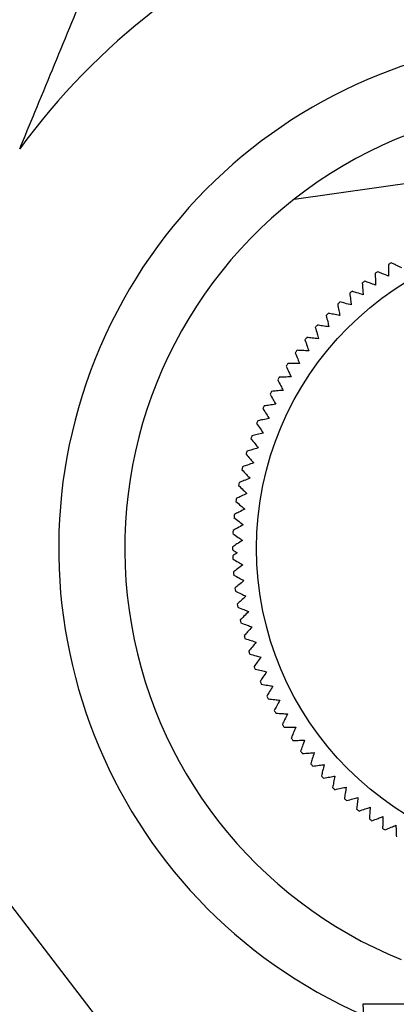
# Model space of a CAD drawing. Units: millimetres. Extents: x 0 to 420, y 0 to 297.
# Drawn here: x 80 to 81, y 107 to 111 of the extents above; entities that cross this region are included whole.
import ezdxf

# ---------------------------------------------------------------- set-up
doc = ezdxf.new("R2010")
doc.units = ezdxf.units.MM
doc.layers.add('1', color=7, linetype='Continuous')
doc.styles.add('SLDTEXTSTYLE1', font='TXT', dxfattribs={"width": 0.605})
doc.dimstyles.new('SLDDIMSTYLE1', dxfattribs={"dimtxt": 3.5, "dimasz": 2.5, "dimexe": 0, "dimexo": 0.0625, "dimgap": 0.875, "dimtad": 1, "dimdec": 0, "dimlfac": 10, "dimrnd": 1e-09, "dimzin": 12, "dimdsep": 46, "dimtxsty": 'SLDTEXTSTYLE1', "dimsah": 1, "dimcen": 0.09, "dimadec": 0, "dimazin": 3, "dimtfac": 1, "dimtofl": 0, "dimtmove": 0, "dimatfit": 3, "dimfxl": 1, "dimfrac": 2, "dimtolj": 1, "dimtzin": 12, "dimarcsym": 0})

# ---------------------------------------------------------------- blocks, each defined once
blk = doc.blocks.new('_D_2')
at = {"layer": '1', "color": 7}
for p, q in [((87.9572, 118.7554), (55.0072, 118.7554)), ((56.0072, 118.7554), (56.0072, 77.4149)), ((90.3363, 77.4149), (55.0072, 77.4149))]:
    blk.add_line(p, q, dxfattribs=at)
for points in [[(56.0072, 118.7554), (55.6072, 116.2554), (56.4072, 116.2554)], [(56.0072, 77.4149), (56.4072, 79.9149), (55.6072, 79.9149)]]:
    blk.add_solid(points, dxfattribs=at)
at = {"layer": '1', "color": 7, "insert": (51.4954, 94.0747), "char_height": 3.5, "attachment_point": 1, "rotation": 90, "style": 'SLDTEXTSTYLE1'}
blk.add_mtext('413', dxfattribs=at)

msp = doc.modelspace()

# ---------------------------------------------------------------- linework, layer by layer
at = {"color": 7, "linetype": 'Continuous', "lineweight": 30}
for p, q in [((80.9642, 109.9101), (82.8035, 110.1694)), ((79.5223, 107.3057), (80.3316, 106.2529)), ((81.2507, 106.5554), (81.3031, 105.5554)), ((82.8645, 106.5554), (81.2507, 106.5554))]:
    msp.add_line(p, q, dxfattribs=at)
msp.add_circle((82.1072, 108.4554), 1.3, dxfattribs=at)
for radius, start, end in [(2.829, 111.1253, 143.9781), (2.125, 337.5517, 246.3024), (1.85, 67.8911, 128.1565), (1.85, 128.1565, 247.8911), (1.4, 121.8336, 122.3582), (1.4, 124.5909, 125.1156), (1.4, 127.3483, 127.8729), (1.4, 130.1056, 130.6302), (1.4, 132.863, 133.3876), (1.4, 135.6203, 136.1449), (1.4, 138.3776, 138.9022), (1.4, 141.135, 141.6596), (1.4, 143.8923, 144.4169), (1.4, 146.6496, 147.1743), (1.4, 149.407, 149.9316), (1.4, 152.1643, 152.6889), (1.4, 154.9217, 155.4463), (1.4, 157.679, 158.2036), (1.4, 160.4363, 160.9609), (1.4, 163.1937, 163.7183), (1.4, 165.951, 166.4756), (1.4, 168.7083, 169.233), (1.4, 171.4657, 171.9903), (1.4, 174.223, 174.7476), (1.4, 176.9804, 177.505), (1.4, 179.7377, 180.2747), (1.4, 181.2838, 181.8085), (1.4, 184.0412, 184.5658), (1.4, 186.7985, 187.3231), (1.4, 189.5559, 190.0805), (1.4, 192.3132, 192.8378), (1.4, 195.0705, 195.5951), (1.4, 197.8279, 198.3525), (1.4, 200.5852, 201.1098), (1.4, 203.3425, 203.8672), (1.4, 206.0999, 206.6245), (1.4, 208.8572, 209.3818), (1.4, 211.6145, 212.1392), (1.4, 214.3719, 214.8965), (1.4, 217.1292, 217.6538), (1.4, 219.8866, 220.4112), (1.4, 222.6439, 223.1685), (1.4, 225.4012, 225.9258), (1.4, 228.1586, 228.6832), (1.4, 230.9159, 231.4405), (1.4, 233.6732, 234.1979), (1.4, 236.4306, 236.9552)]:
    msp.add_arc((82.1072, 108.4554), radius, start, end, dxfattribs=at)
for points, knots in [([(79.8191, 110.1191), (79.8403, 110.1705), (79.9595, 110.4589), (80.076, 110.7411), (80.1718, 110.9729)], [0, 0, 0, 0, 0.178304, 1, 1, 1, 1]), ([(81.3579, 109.638), (81.3578, 109.6288), (81.3576, 109.6126), (81.3575, 109.5963), (81.3574, 109.5892)], [0, 0, 0, 0, 0.56434, 1, 1, 1, 1]), ([(81.4128, 109.624), (81.4047, 109.6278), (81.3899, 109.6348), (81.3753, 109.6417), (81.3687, 109.6448)], [0, 0, 0, 0, 0.5556499, 1, 1, 1, 1]), ([(81.3019, 109.6006), (81.3022, 109.5914), (81.3028, 109.5752), (81.3035, 109.5589), (81.3038, 109.5518)], [0, 0, 0, 0, 0.56434, 1, 1, 1, 1]), ([(81.3574, 109.5892), (81.3491, 109.5927), (81.334, 109.5989), (81.319, 109.6051), (81.3124, 109.6079)], [0, 0, 0, 0, 0.55565, 1, 1, 1, 1]), ([(81.2477, 109.5605), (81.2485, 109.5514), (81.2499, 109.5352), (81.2513, 109.519), (81.2519, 109.5119)], [0, 0, 0, 0, 0.56434, 1, 1, 1, 1]), ([(81.3038, 109.5518), (81.2952, 109.5549), (81.2799, 109.5604), (81.2646, 109.5659), (81.2578, 109.5683)], [0, 0, 0, 0, 0.55565, 1, 1, 1, 1]), ([(81.1955, 109.5179), (81.1968, 109.5088), (81.1989, 109.4927), (81.2011, 109.4766), (81.2021, 109.4696)], [0, 0, 0, 0, 0.56434, 1, 1, 1, 1]), ([(81.2519, 109.5119), (81.2433, 109.5146), (81.2277, 109.5193), (81.2122, 109.5241), (81.2053, 109.5262)], [0, 0, 0, 0, 0.55565, 1, 1, 1, 1]), ([(81.1455, 109.4728), (81.1471, 109.4638), (81.1501, 109.4478), (81.1531, 109.4318), (81.1544, 109.4248)], [0, 0, 0, 0, 0.56434, 1, 1, 1, 1]), ([(81.2021, 109.4696), (81.1933, 109.4718), (81.1775, 109.4758), (81.1618, 109.4798), (81.1548, 109.4816)], [0, 0, 0, 0, 0.55565, 1, 1, 1, 1]), ([(81.0976, 109.4254), (81.0997, 109.4165), (81.1035, 109.4007), (81.1072, 109.3848), (81.1088, 109.3779)], [0, 0, 0, 0, 0.56434, 1, 1, 1, 1]), ([(81.1544, 109.4248), (81.1455, 109.4266), (81.1295, 109.4299), (81.1136, 109.4331), (81.1066, 109.4346)], [0, 0, 0, 0, 0.55565, 1, 1, 1, 1]), ([(81.0521, 109.3757), (81.0547, 109.3669), (81.0592, 109.3513), (81.0636, 109.3356), (81.0656, 109.3288)], [0, 0, 0, 0, 0.56434, 1, 1, 1, 1]), ([(81.1088, 109.3779), (81.0999, 109.3793), (81.0838, 109.3817), (81.0677, 109.3842), (81.0606, 109.3853)], [0, 0, 0, 0, 0.55565, 1, 1, 1, 1]), ([(81.0656, 109.3288), (81.0566, 109.3297), (81.0404, 109.3314), (81.0243, 109.3331), (81.0171, 109.3339)], [0, 0, 0, 0, 0.55565, 1, 1, 1, 1]), ([(81.0091, 109.3239), (81.012, 109.3152), (81.0173, 109.2998), (81.0225, 109.2844), (81.0248, 109.2777)], [0, 0, 0, 0, 0.56434, 1, 1, 1, 1]), ([(80.9686, 109.27), (80.972, 109.2615), (80.9779, 109.2464), (80.9839, 109.2313), (80.9865, 109.2247)], [0, 0, 0, 0, 0.5643403, 1, 1, 1, 1]), ([(81.0248, 109.2777), (81.0158, 109.2782), (80.9995, 109.2791), (80.9833, 109.28), (80.9761, 109.2804)], [0, 0, 0, 0, 0.55565, 1, 1, 1, 1]), ([(80.9307, 109.2143), (80.9345, 109.206), (80.9412, 109.1912), (80.9479, 109.1763), (80.9508, 109.1699)], [0, 0, 0, 0, 0.5643403, 1, 1, 1, 1]), ([(80.9865, 109.2247), (80.9774, 109.2247), (80.9612, 109.2249), (80.9449, 109.225), (80.9377, 109.2251)], [0, 0, 0, 0, 0.55565, 1, 1, 1, 1]), ([(80.9508, 109.1699), (80.9417, 109.1695), (80.9255, 109.1688), (80.9092, 109.1682), (80.902, 109.1679)], [0, 0, 0, 0, 0.55565, 1, 1, 1, 1]), ([(80.8956, 109.1568), (80.8997, 109.1487), (80.9071, 109.1342), (80.9145, 109.1197), (80.9178, 109.1134)], [0, 0, 0, 0, 0.56434, 1, 1, 1, 1]), ([(80.8632, 109.0977), (80.8678, 109.0898), (80.8758, 109.0757), (80.8839, 109.0616), (80.8875, 109.0554)], [0, 0, 0, 0, 0.56434, 1, 1, 1, 1]), ([(80.9178, 109.1134), (80.9087, 109.1126), (80.8925, 109.1112), (80.8763, 109.1097), (80.8692, 109.1091)], [0, 0, 0, 0, 0.55565, 1, 1, 1, 1]), ([(80.8875, 109.0554), (80.8785, 109.0542), (80.8624, 109.052), (80.8463, 109.0498), (80.8391, 109.0488)], [0, 0, 0, 0, 0.55565, 1, 1, 1, 1]), ([(80.8338, 109.0372), (80.8387, 109.0294), (80.8474, 109.0158), (80.8562, 109.002), (80.86, 108.996)], [0, 0, 0, 0, 0.56434, 1, 1, 1, 1]), ([(80.8073, 108.9752), (80.8126, 108.9678), (80.8219, 108.9545), (80.8314, 108.9412), (80.8355, 108.9354)], [0, 0, 0, 0, 0.56434, 1, 1, 1, 1]), ([(80.86, 108.996), (80.8511, 108.9944), (80.8351, 108.9914), (80.8192, 108.9884), (80.8121, 108.9871)], [0, 0, 0, 0, 0.55565, 1, 1, 1, 1]), ([(80.8355, 108.9354), (80.8267, 108.9333), (80.8108, 108.9296), (80.795, 108.9259), (80.788, 108.9242)], [0, 0, 0, 0, 0.55565, 1, 1, 1, 1]), ([(80.7838, 108.9121), (80.7894, 108.9049), (80.7994, 108.8921), (80.8095, 108.8793), (80.8138, 108.8737)], [0, 0, 0, 0, 0.56434, 1, 1, 1, 1]), ([(80.7633, 108.8479), (80.7693, 108.841), (80.7799, 108.8287), (80.7906, 108.8164), (80.7952, 108.811)], [0, 0, 0, 0, 0.56434, 1, 1, 1, 1]), ([(80.8138, 108.8737), (80.8051, 108.8712), (80.7895, 108.8667), (80.7739, 108.8622), (80.767, 108.8602)], [0, 0, 0, 0, 0.5556499, 1, 1, 1, 1]), ([(80.7952, 108.811), (80.7866, 108.8081), (80.7712, 108.8028), (80.7559, 108.7976), (80.749, 108.7952)], [0, 0, 0, 0, 0.55565, 1, 1, 1, 1]), ([(80.746, 108.7828), (80.7523, 108.7762), (80.7635, 108.7644), (80.7747, 108.7526), (80.7796, 108.7475)], [0, 0, 0, 0, 0.56434, 1, 1, 1, 1]), ([(80.7318, 108.7169), (80.7384, 108.7106), (80.7502, 108.6994), (80.762, 108.6882), (80.7671, 108.6833)], [0, 0, 0, 0, 0.5643403, 1, 1, 1, 1]), ([(80.7796, 108.7475), (80.7712, 108.7441), (80.7561, 108.7381), (80.741, 108.7322), (80.7343, 108.7295)], [0, 0, 0, 0, 0.55565, 1, 1, 1, 1]), ([(80.7671, 108.6833), (80.7589, 108.6795), (80.744, 108.6728), (80.7292, 108.6661), (80.7227, 108.6632)], [0, 0, 0, 0, 0.55565, 1, 1, 1, 1]), ([(80.7208, 108.6505), (80.7278, 108.6445), (80.74, 108.6339), (80.7523, 108.6232), (80.7577, 108.6185)], [0, 0, 0, 0, 0.56434, 1, 1, 1, 1]), ([(80.7577, 108.6185), (80.7496, 108.6144), (80.7351, 108.607), (80.7207, 108.5996), (80.7143, 108.5963)], [0, 0, 0, 0, 0.55565, 1, 1, 1, 1]), ([(80.7514, 108.5534), (80.7436, 108.5489), (80.7294, 108.5408), (80.7154, 108.5327), (80.7091, 108.5291)], [0, 0, 0, 0, 0.55565, 1, 1, 1, 1]), ([(80.713, 108.5836), (80.7203, 108.5779), (80.733, 108.5679), (80.7458, 108.5578), (80.7514, 108.5534)], [0, 0, 0, 0, 0.56434, 1, 1, 1, 1]), ([(80.7085, 108.5163), (80.716, 108.511), (80.7292, 108.5016), (80.7425, 108.4922), (80.7483, 108.4881)], [0, 0, 0, 0, 0.56434, 1, 1, 1, 1]), ([(80.7483, 108.4881), (80.7406, 108.4832), (80.7269, 108.4744), (80.7133, 108.4657), (80.7072, 108.4618)], [0, 0, 0, 0, 0.55565, 1, 1, 1, 1]), ([(80.7072, 108.4487), (80.7106, 108.4464), (80.7168, 108.4423), (80.7229, 108.4381), (80.7256, 108.4363)], [0, 0, 0, 0, 0.561967, 1, 1, 1, 1]), ([(80.7256, 108.4363), (80.7223, 108.434), (80.7162, 108.4299), (80.7102, 108.4258), (80.7075, 108.424)], [0, 0, 0, 0, 0.558054, 1, 1, 1, 1]), ([(80.7079, 108.4112), (80.7157, 108.4065), (80.7296, 108.3981), (80.7436, 108.3897), (80.7496, 108.386)], [0, 0, 0, 0, 0.56434, 1, 1, 1, 1]), ([(80.7496, 108.386), (80.7424, 108.3806), (80.7294, 108.3708), (80.7164, 108.3611), (80.7107, 108.3567)], [0, 0, 0, 0, 0.55565, 1, 1, 1, 1]), ([(80.7116, 108.3439), (80.7197, 108.3396), (80.734, 108.3319), (80.7483, 108.3242), (80.7546, 108.3208)], [0, 0, 0, 0, 0.56434, 1, 1, 1, 1]), ([(80.7546, 108.3208), (80.7476, 108.315), (80.7351, 108.3046), (80.7226, 108.2943), (80.717, 108.2897)], [0, 0, 0, 0, 0.55565, 1, 1, 1, 1]), ([(80.7186, 108.2769), (80.7269, 108.273), (80.7415, 108.266), (80.7562, 108.259), (80.7626, 108.2559)], [0, 0, 0, 0, 0.56434, 1, 1, 1, 1]), ([(80.7626, 108.2559), (80.7559, 108.2498), (80.7439, 108.2388), (80.7319, 108.2278), (80.7266, 108.223)], [0, 0, 0, 0, 0.55565, 1, 1, 1, 1]), ([(80.7288, 108.2104), (80.7372, 108.2068), (80.7522, 108.2005), (80.7672, 108.1942), (80.7738, 108.1914)], [0, 0, 0, 0, 0.56434, 1, 1, 1, 1]), ([(80.7738, 108.1914), (80.7674, 108.185), (80.7559, 108.1735), (80.7445, 108.162), (80.7394, 108.1568)], [0, 0, 0, 0, 0.55565, 1, 1, 1, 1]), ([(80.7422, 108.1443), (80.7508, 108.1412), (80.766, 108.1356), (80.7813, 108.13), (80.788, 108.1276)], [0, 0, 0, 0, 0.56434, 1, 1, 1, 1]), ([(80.788, 108.1276), (80.7819, 108.1209), (80.771, 108.1088), (80.7601, 108.0967), (80.7553, 108.0914)], [0, 0, 0, 0, 0.55565, 1, 1, 1, 1]), ([(80.7587, 108.079), (80.7675, 108.0763), (80.783, 108.0715), (80.7985, 108.0666), (80.8053, 108.0645)], [0, 0, 0, 0, 0.56434, 1, 1, 1, 1]), ([(80.8053, 108.0645), (80.7996, 108.0575), (80.7892, 108.0449), (80.779, 108.0324), (80.7744, 108.0268)], [0, 0, 0, 0, 0.55565, 1, 1, 1, 1]), ([(80.7784, 108.0146), (80.7872, 108.0123), (80.803, 108.0082), (80.8187, 108.0041), (80.8256, 108.0024)], [0, 0, 0, 0, 0.56434, 1, 1, 1, 1]), ([(80.8256, 108.0024), (80.8202, 107.9951), (80.8105, 107.982), (80.8009, 107.9689), (80.7966, 107.9632)], [0, 0, 0, 0, 0.5556499, 1, 1, 1, 1]), ([(80.8011, 107.9512), (80.8101, 107.9493), (80.826, 107.946), (80.8419, 107.9427), (80.8489, 107.9412)], [0, 0, 0, 0, 0.56434, 1, 1, 1, 1]), ([(80.8489, 107.9412), (80.8438, 107.9337), (80.8348, 107.9202), (80.8258, 107.9067), (80.8218, 107.9007)], [0, 0, 0, 0, 0.55565, 1, 1, 1, 1]), ([(80.8269, 107.8889), (80.8359, 107.8875), (80.852, 107.885), (80.8681, 107.8824), (80.8751, 107.8813)], [0, 0, 0, 0, 0.56434, 1, 1, 1, 1]), ([(80.8751, 107.8813), (80.8704, 107.8735), (80.862, 107.8596), (80.8536, 107.8457), (80.8499, 107.8395)], [0, 0, 0, 0, 0.55565, 1, 1, 1, 1]), ([(80.8556, 107.828), (80.8647, 107.827), (80.8809, 107.8252), (80.8971, 107.8235), (80.9041, 107.8227)], [0, 0, 0, 0, 0.5643403, 1, 1, 1, 1]), ([(80.9041, 107.8227), (80.8998, 107.8147), (80.8921, 107.8004), (80.8844, 107.7861), (80.881, 107.7797)], [0, 0, 0, 0, 0.55565, 1, 1, 1, 1]), ([(80.8873, 107.7685), (80.8964, 107.768), (80.9126, 107.767), (80.9289, 107.766), (80.9359, 107.7655)], [0, 0, 0, 0, 0.5643403, 1, 1, 1, 1]), ([(80.9359, 107.7655), (80.932, 107.7574), (80.925, 107.7427), (80.918, 107.728), (80.9149, 107.7215)], [0, 0, 0, 0, 0.55565, 1, 1, 1, 1]), ([(80.9217, 107.7106), (80.9309, 107.7105), (80.9471, 107.7103), (80.9634, 107.7101), (80.9705, 107.71)], [0, 0, 0, 0, 0.56434, 1, 1, 1, 1]), ([(80.9705, 107.71), (80.967, 107.7016), (80.9607, 107.6866), (80.9544, 107.6717), (80.9516, 107.665)], [0, 0, 0, 0, 0.55565, 1, 1, 1, 1]), ([(80.9589, 107.6545), (80.9681, 107.6548), (80.9843, 107.6554), (81.0006, 107.6559), (81.0077, 107.6562)], [0, 0, 0, 0, 0.5643403, 1, 1, 1, 1]), ([(81.0077, 107.6562), (81.0046, 107.6477), (80.999, 107.6324), (80.9934, 107.6171), (80.991, 107.6103)], [0, 0, 0, 0, 0.55565, 1, 1, 1, 1]), ([(80.9988, 107.6001), (81.0079, 107.6009), (81.0241, 107.6023), (81.0403, 107.6036), (81.0474, 107.6042)], [0, 0, 0, 0, 0.56434, 1, 1, 1, 1]), ([(81.0474, 107.6042), (81.0447, 107.5956), (81.0399, 107.58), (81.0351, 107.5645), (81.0329, 107.5576)], [0, 0, 0, 0, 0.55565, 1, 1, 1, 1]), ([(81.0412, 107.5478), (81.0503, 107.549), (81.0664, 107.5511), (81.0825, 107.5533), (81.0896, 107.5542)], [0, 0, 0, 0, 0.56434, 1, 1, 1, 1]), ([(81.0896, 107.5542), (81.0873, 107.5454), (81.0832, 107.5297), (81.0792, 107.514), (81.0774, 107.507)], [0, 0, 0, 0, 0.5556499, 1, 1, 1, 1]), ([(81.0861, 107.4976), (81.0951, 107.4992), (81.1111, 107.5021), (81.1271, 107.505), (81.1341, 107.5063)], [0, 0, 0, 0, 0.56434, 1, 1, 1, 1]), ([(81.1341, 107.5063), (81.1322, 107.4974), (81.1289, 107.4815), (81.1256, 107.4656), (81.1242, 107.4585)], [0, 0, 0, 0, 0.55565, 1, 1, 1, 1]), ([(81.1333, 107.4496), (81.1423, 107.4516), (81.1581, 107.4553), (81.174, 107.459), (81.1809, 107.4606)], [0, 0, 0, 0, 0.56434, 1, 1, 1, 1]), ([(81.1809, 107.4606), (81.1795, 107.4516), (81.1769, 107.4356), (81.1744, 107.4195), (81.1733, 107.4124)], [0, 0, 0, 0, 0.55565, 1, 1, 1, 1]), ([(81.1829, 107.4039), (81.1917, 107.4064), (81.2073, 107.4108), (81.223, 107.4152), (81.2298, 107.4172)], [0, 0, 0, 0, 0.56434, 1, 1, 1, 1]), ([(81.2298, 107.4172), (81.2288, 107.4082), (81.2271, 107.392), (81.2253, 107.3759), (81.2245, 107.3687)], [0, 0, 0, 0, 0.55565, 1, 1, 1, 1]), ([(81.2345, 107.3606), (81.2432, 107.3636), (81.2586, 107.3687), (81.274, 107.3739), (81.2808, 107.3762)], [0, 0, 0, 0, 0.56434, 1, 1, 1, 1]), ([(81.2808, 107.3762), (81.2802, 107.3671), (81.2792, 107.3509), (81.2783, 107.3347), (81.2778, 107.3275)], [0, 0, 0, 0, 0.55565, 1, 1, 1, 1]), ([(81.2882, 107.3199), (81.2967, 107.3233), (81.3118, 107.3292), (81.327, 107.3351), (81.3336, 107.3377)], [0, 0, 0, 0, 0.56434, 1, 1, 1, 1]), ([(81.3336, 107.3377), (81.3335, 107.3286), (81.3333, 107.3123), (81.3331, 107.2961), (81.333, 107.2889)], [0, 0, 0, 0, 0.55565, 1, 1, 1, 1]), ([(81.3438, 107.2819), (81.3521, 107.2856), (81.3669, 107.2922), (81.3818, 107.2989), (81.3883, 107.3018)], [0, 0, 0, 0, 0.56434, 1, 1, 1, 1]), ([(81.3883, 107.3018), (81.3886, 107.2927), (81.3892, 107.2764), (81.3898, 107.2602), (81.3901, 107.253)], [0, 0, 0, 0, 0.5556499, 1, 1, 1, 1])]:
    msp.add_open_spline(points, degree=3, knots=knots, dxfattribs=at)

# ---------------------------------------------------------------- dimensions: what is measured, and where the dimension line sits
at = {"layer": '1', "color": 7}
dim = msp.add_linear_dim(base=(56.0072, 77.4149), p1=(88.9572, 118.7554), p2=(91.3363, 77.4149), angle=90, dimstyle='SLDDIMSTYLE1', dxfattribs=at)
dim.commit()
dim.dimension.update_dxf_attribs({"geometry": '_D_2', "text_midpoint": (56.0072, 98.0852), "dimtype": 160})

doc.saveas('drawing.dxf')
